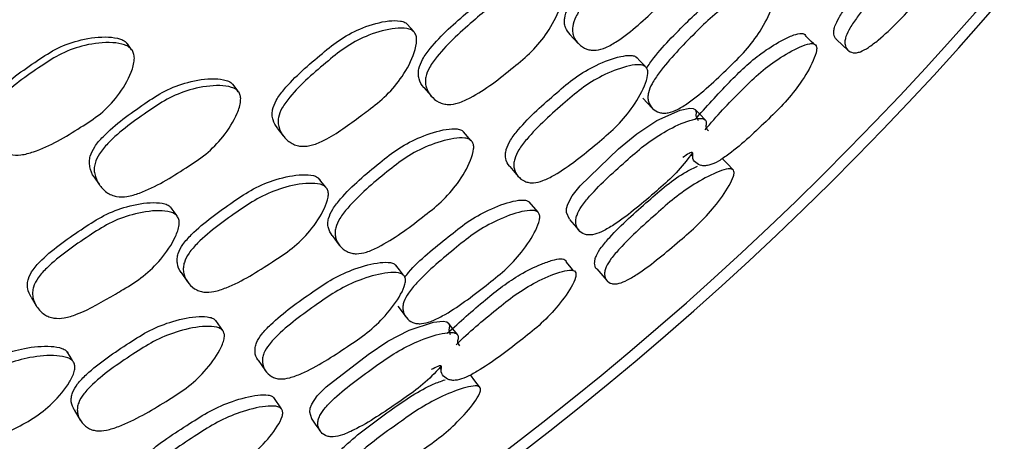
# Model space of a CAD drawing. Units: millimetres. Extents: x 11 to 1473, y 12 to 1049.
# Drawn here: x 749 to 761, y 479 to 484 of the extents above; entities that cross this region are included whole.
import ezdxf

# ---------------------------------------------------------------- set-up
doc = ezdxf.new("R2010")
doc.units = ezdxf.units.MM
doc.header["$LTSCALE"] = 5

msp = doc.modelspace()

# ---------------------------------------------------------------- linework, layer by layer
at = {"color": 7, "linetype": 'Continuous', "lineweight": 25}
for p, q in [((753.917, 483.721), (753.841, 483.809)), ((755.74, 483.686), (755.836, 483.584)), ((758.618, 483.547), (758.615, 483.55)), ((758.854, 483.626), (758.985, 483.503)), ((751.867, 483.024), (751.804, 483.107)), ((754.036, 483.068), (754.12, 482.97)), ((756.59, 482.945), (756.7, 482.829)), ((752.324, 482.595), (752.395, 482.503)), ((754.589, 482.446), (754.498, 482.553)), ((757.153, 482.284), (757.173, 482.263)), ((757.268, 482.163), (757.272, 482.158)), ((755.038, 482.146), (755.137, 482.031)), ((750.189, 482.022), (750.247, 481.937)), ((755.368, 481.612), (755.264, 481.733)), ((751.155, 481.569), (751.088, 481.665)), ((752.964, 481.341), (753.048, 481.229)), ((751.204, 480.907), (751.276, 480.801)), ((756.054, 480.95), (756.171, 480.814)), ((749.451, 480.619), (749.512, 480.52)), ((753.73, 480.514), (753.827, 480.387)), ((751.688, 480.23), (751.609, 480.347)), ((752.102, 479.884), (752.188, 479.759)), ((754.22, 479.797), (754.237, 479.774)), ((754.321, 479.664), (754.325, 479.659)), ((752.373, 479.318), (752.283, 479.45)), ((749.954, 479.304), (750.026, 479.183))]:
    msp.add_line(p, q, dxfattribs=at)
at = {"color": 7, "linetype": 'Continuous', "lineweight": 25, "flags": 128}
for points in [[(758.586, 483.577), (758.555, 483.607), (758.492, 483.667)], [(750.62, 483.517), (750.595, 483.552), (750.57, 483.586)], [(756.618, 483.316), (756.565, 483.371), (756.512, 483.426)], [(755.734, 481.53), (755.733, 481.531), (755.7, 481.609), (755.701, 481.655), (755.714, 481.705), (755.768, 481.805), (755.861, 481.922), (756.308, 482.352), (756.519, 482.529), (756.754, 482.682), (757.025, 482.805), (757.138, 482.829), (757.179, 482.825), (757.205, 482.808), (757.215, 482.779), (757.211, 482.737), (757.235, 482.683), (757.235, 482.683)], [(757.317, 482.691), (757.259, 482.752), (757.201, 482.812)], [(757.64, 482.111), (757.578, 482.176), (757.518, 482.239)], [(752.89, 481.905), (752.85, 481.956), (752.81, 482.008)], [(755.734, 481.529), (755.789, 481.466), (755.844, 481.403)], [(755.782, 480.93), (755.754, 480.963), (755.698, 481.029)], [(753.797, 480.879), (753.75, 480.94), (753.704, 481)], [(752.729, 479.198), (752.727, 479.199), (752.703, 479.28), (752.709, 479.325), (752.727, 479.373), (752.792, 479.467), (752.897, 479.574), (753.387, 479.953), (753.615, 480.107), (753.865, 480.235), (754.147, 480.328), (754.262, 480.34), (754.303, 480.331), (754.327, 480.312), (754.334, 480.282), (754.326, 480.241), (754.344, 480.184), (754.344, 480.184)], [(754.427, 480.184), (754.375, 480.25), (754.323, 480.317)], [(749.94, 479.873), (749.906, 479.928), (749.872, 479.983)], [(754.686, 479.573), (754.631, 479.644), (754.578, 479.713)], [(752.728, 479.197), (752.776, 479.128), (752.824, 479.059)]]:
    msp.add_lwpolyline(points, dxfattribs=at)
at = {"color": 7, "linetype": 'Continuous', "lineweight": 25}
for radius, start, end in [(37.5, 342.2106, 240.6123), (37.371, 342.2106, 240.6222), (29, 342.2106, 239.073), (29, 300.9472, 342.2106), (37.371, 299.382, 342.2106), (37.5, 299.3863, 342.2106)]:
    msp.add_arc((732.35, 508.558), radius, start, end, dxfattribs=at)
for points, knots in [([(755.741, 483.687), (755.721, 483.713), (755.689, 483.751), (755.675, 483.822), (755.678, 483.896), (755.714, 484.001), (755.874, 484.252), (756.121, 484.509), (756.406, 484.79), (756.656, 484.954), (756.881, 485.053), (757.039, 485.082), (757.111, 485.074), (757.134, 485.056), (757.145, 485.047)], [0, 0, 0, 0, 0.0583, 0.087683, 0.11646, 0.171087, 0.237277, 0.501845, 0.620161, 0.744112, 0.885175, 0.948187, 0.975874, 1, 1, 1, 1]), ([(757.247, 484.951), (757.255, 484.94), (757.271, 484.917), (757.28, 484.843), (757.248, 484.682), (757.146, 484.455), (756.973, 484.209), (756.684, 483.931), (756.423, 483.685), (756.167, 483.534), (756.062, 483.503), (755.988, 483.503), (755.914, 483.521), (755.838, 483.571), (755.786, 483.648), (755.769, 483.721), (755.772, 483.797), (755.808, 483.902), (755.968, 484.155), (756.216, 484.413), (756.502, 484.695), (756.753, 484.86), (756.981, 484.958), (757.14, 484.986), (757.213, 484.977), (757.236, 484.959), (757.247, 484.951)], [0, 0, 0, 0, 0.011535, 0.02457, 0.058038, 0.127423, 0.188238, 0.247312, 0.378291, 0.410665, 0.437907, 0.4525, 0.467704, 0.49999, 0.531867, 0.546595, 0.560979, 0.58819, 0.621052, 0.752224, 0.810878, 0.872384, 0.942555, 0.974015, 0.987888, 1, 1, 1, 1]), ([(758.855, 483.627), (758.854, 483.628), (758.832, 483.638), (758.82, 483.677), (758.819, 483.734), (758.835, 483.797), (758.881, 483.892), (759.052, 484.133), (759.291, 484.399), (759.56, 484.69), (759.743, 484.851), (759.855, 484.92), (759.895, 484.945)], [0, 0, 0, 0, 0.004727, 0.081712, 0.11722, 0.15204, 0.218116, 0.298508, 0.620776, 0.764544, 0.914527, 1, 1, 1, 1]), ([(760.317, 484.942), (760.322, 484.934), (760.331, 484.916), (760.323, 484.854), (760.272, 484.714), (760.154, 484.505), (759.976, 484.265), (759.703, 483.974), (759.457, 483.714), (759.229, 483.536), (759.142, 483.488), (759.083, 483.473), (759.029, 483.474), (758.977, 483.501), (758.949, 483.554), (758.948, 483.613), (758.963, 483.677), (759.01, 483.772), (759.181, 484.015), (759.421, 484.28), (759.692, 484.576), (759.916, 484.766), (760.111, 484.894), (760.239, 484.95), (760.295, 484.957), (760.31, 484.947), (760.317, 484.942)], [0, 0, 0, 0, 0.012187, 0.026285, 0.058082, 0.127325, 0.187996, 0.247123, 0.378365, 0.410681, 0.437887, 0.452463, 0.467675, 0.499968, 0.53178, 0.546426, 0.560748, 0.587839, 0.620705, 0.752323, 0.811041, 0.872359, 0.942419, 0.97394, 0.987858, 1, 1, 1, 1]), ([(754.036, 483.069), (754.036, 483.069), (754.005, 483.093), (753.983, 483.15), (753.969, 483.226), (753.977, 483.304), (754.02, 483.407), (754.199, 483.648), (754.466, 483.883), (754.77, 484.14), (755.032, 484.28), (755.266, 484.355), (755.428, 484.365), (755.501, 484.348), (755.523, 484.326), (755.534, 484.316)], [0, 0, 0, 0, 0.001136, 0.064139, 0.093227, 0.121675, 0.17574, 0.241515, 0.505152, 0.62269, 0.745674, 0.885834, 0.948492, 0.976019, 1, 1, 1, 1]), ([(755.624, 484.222), (755.631, 484.209), (755.647, 484.181), (755.649, 484.102), (755.608, 483.941), (755.492, 483.719), (755.302, 483.486), (754.993, 483.234), (754.715, 483.01), (754.447, 482.886), (754.339, 482.867), (754.263, 482.876), (754.189, 482.904), (754.113, 482.967), (754.064, 483.052), (754.051, 483.131), (754.058, 483.208), (754.101, 483.313), (754.28, 483.555), (754.548, 483.792), (754.853, 484.05), (755.118, 484.189), (755.354, 484.263), (755.516, 484.272), (755.59, 484.254), (755.613, 484.232), (755.624, 484.222)], [0, 0, 0, 0, 0.012159, 0.026246, 0.058039, 0.127355, 0.188108, 0.247225, 0.378181, 0.410542, 0.437837, 0.452478, 0.467718, 0.500059, 0.53189, 0.546558, 0.560859, 0.587942, 0.620785, 0.752278, 0.810906, 0.872321, 0.942505, 0.973998, 0.987882, 1, 1, 1, 1]), ([(756.633, 483.289), (756.646, 483.31), (756.769, 483.5), (757.01, 483.734), (757.291, 484.017), (757.535, 484.188), (757.75, 484.298), (757.897, 484.337), (757.963, 484.336), (757.983, 484.321), (757.993, 484.314)], [0, 0, 0, 0, 0.041609, 0.374541, 0.523084, 0.678534, 0.855803, 0.935033, 0.969787, 1, 1, 1, 1]), ([(758.109, 484.204), (758.115, 484.194), (758.129, 484.172), (758.129, 484.103), (758.086, 483.953), (757.975, 483.737), (757.795, 483.497), (757.508, 483.218), (757.249, 482.97), (757.001, 482.811), (756.902, 482.774), (756.833, 482.768), (756.766, 482.779), (756.699, 482.819), (756.657, 482.886), (756.648, 482.953), (756.656, 483.022), (756.699, 483.122), (756.868, 483.367), (757.118, 483.624), (757.402, 483.908), (757.647, 484.08), (757.864, 484.189), (758.013, 484.228), (758.079, 484.226), (758.1, 484.211), (758.109, 484.204)], [0, 0, 0, 0, 0.012119, 0.026179, 0.057981, 0.127414, 0.188202, 0.247256, 0.378258, 0.4106, 0.437846, 0.452448, 0.467681, 0.499996, 0.531821, 0.546483, 0.560818, 0.587952, 0.620849, 0.752296, 0.810937, 0.872361, 0.942573, 0.974065, 0.987926, 1, 1, 1, 1]), ([(752.326, 482.597), (752.306, 482.626), (752.275, 482.671), (752.263, 482.747), (752.269, 482.825), (752.312, 482.929), (752.492, 483.166), (752.762, 483.394), (753.067, 483.645), (753.332, 483.779), (753.571, 483.847), (753.738, 483.853), (753.814, 483.833), (753.838, 483.81), (753.849, 483.8)], [0, 0, 0, 0, 0.056318, 0.085593, 0.114241, 0.168675, 0.235061, 0.501233, 0.619655, 0.743442, 0.884977, 0.948298, 0.975992, 1, 1, 1, 1]), ([(748.944, 482.522), (748.924, 482.559), (748.893, 482.615), (748.884, 482.701), (748.893, 482.784), (748.942, 482.889), (749.138, 483.118), (749.43, 483.321), (749.762, 483.54), (750.046, 483.638), (750.298, 483.669), (750.471, 483.646), (750.549, 483.611), (750.572, 483.582), (750.583, 483.569)], [0, 0, 0, 0, 0.059141, 0.088541, 0.117195, 0.171601, 0.237534, 0.502453, 0.620755, 0.7443, 0.88509, 0.948159, 0.975869, 1, 1, 1, 1]), ([(753.926, 483.711), (753.933, 483.699), (753.949, 483.671), (753.955, 483.592), (753.914, 483.427), (753.798, 483.204), (753.607, 482.975), (753.431, 482.834), (753.19, 482.659), (752.984, 482.499), (752.743, 482.394), (752.633, 482.377), (752.554, 482.389), (752.478, 482.42), (752.399, 482.487), (752.347, 482.576), (752.332, 482.657), (752.338, 482.736), (752.381, 482.84), (752.561, 483.079), (752.831, 483.308), (753.138, 483.56), (753.405, 483.694), (753.646, 483.761), (753.814, 483.766), (753.89, 483.745), (753.914, 483.722), (753.926, 483.711)], [0, 0, 0, 0, 0.011437, 0.024411, 0.057946, 0.127514, 0.188297, 0.247278, 0.269844, 0.378379, 0.410831, 0.438033, 0.452617, 0.467772, 0.500078, 0.531929, 0.546577, 0.560868, 0.587923, 0.620805, 0.75247, 0.811041, 0.872324, 0.942571, 0.974119, 0.987968, 1, 1, 1, 1]), ([(757.199, 482.696), (757.33, 482.842), (757.572, 483.112), (757.915, 483.439), (758.17, 483.597), (758.322, 483.673), (758.408, 483.7), (758.458, 483.701), (758.484, 483.689), (758.49, 483.672), (758.493, 483.663)], [0, 0, 0, 0, 0.3235, 0.597654, 0.757821, 0.844667, 0.913272, 0.944965, 0.973005, 1, 1, 1, 1]), ([(750.634, 483.5), (750.641, 483.485), (750.656, 483.453), (750.659, 483.366), (750.609, 483.195), (750.478, 482.974), (750.269, 482.756), (749.934, 482.543), (749.63, 482.356), (749.341, 482.277), (749.225, 482.279), (749.144, 482.306), (749.066, 482.353), (748.988, 482.438), (748.939, 482.543), (748.927, 482.632), (748.936, 482.716), (748.985, 482.823), (749.181, 483.053), (749.473, 483.257), (749.806, 483.476), (750.092, 483.574), (750.346, 483.604), (750.52, 483.579), (750.598, 483.542), (750.622, 483.513), (750.634, 483.5)], [0, 0, 0, 0, 0.011518, 0.02454, 0.058009, 0.127449, 0.188316, 0.247352, 0.378164, 0.410558, 0.437867, 0.452509, 0.467738, 0.500083, 0.532004, 0.546762, 0.5611, 0.588219, 0.620962, 0.752334, 0.810996, 0.872329, 0.942427, 0.973958, 0.987864, 1, 1, 1, 1]), ([(757.317, 482.573), (757.317, 482.574), (757.446, 482.733), (757.659, 482.95), (757.94, 483.233), (758.176, 483.411), (758.382, 483.529), (758.522, 483.58), (758.581, 483.583), (758.61, 483.57), (758.621, 483.541), (758.618, 483.481), (758.565, 483.338), (758.444, 483.131), (758.26, 482.898), (757.976, 482.621), (757.718, 482.375), (757.479, 482.208), (757.385, 482.165), (757.322, 482.153), (757.262, 482.156), (757.207, 482.19), (757.165, 482.236), (757.185, 482.338), (757.109, 482.287), (757.058, 482.252)], [0, 0, 0, 0, 0.000634, 0.138288, 0.199559, 0.26361, 0.337024, 0.370008, 0.38448, 0.397028, 0.408962, 0.422491, 0.457464, 0.530322, 0.593983, 0.655572, 0.792569, 0.826553, 0.855025, 0.870255, 0.886047, 0.919748, 0.953004, 0.968296, 1, 1, 1, 1]), ([(755.039, 482.147), (755.037, 482.148), (755.01, 482.169), (754.992, 482.221), (754.985, 482.291), (754.999, 482.363), (755.047, 482.462), (755.231, 482.697), (755.498, 482.933), (755.802, 483.193), (756.057, 483.341), (756.282, 483.426), (756.433, 483.448), (756.499, 483.437), (756.518, 483.419), (756.527, 483.411)], [0, 0, 0, 0, 0.003905, 0.066736, 0.095746, 0.124179, 0.178197, 0.243799, 0.506465, 0.623684, 0.746382, 0.886193, 0.948666, 0.976104, 1, 1, 1, 1]), ([(756.633, 483.301), (756.639, 483.289), (756.652, 483.264), (756.647, 483.191), (756.596, 483.039), (756.471, 482.827), (756.276, 482.598), (755.969, 482.342), (755.692, 482.114), (755.432, 481.98), (755.33, 481.954), (755.26, 481.957), (755.193, 481.978), (755.128, 482.03), (755.089, 482.106), (755.083, 482.178), (755.096, 482.25), (755.144, 482.35), (755.329, 482.586), (755.597, 482.824), (755.902, 483.085), (756.159, 483.233), (756.385, 483.318), (756.538, 483.339), (756.605, 483.328), (756.624, 483.309), (756.633, 483.301)], [0, 0, 0, 0, 0.012155, 0.026247, 0.058058, 0.127325, 0.188016, 0.247141, 0.378191, 0.410475, 0.437723, 0.452339, 0.467617, 0.499961, 0.531786, 0.546452, 0.560784, 0.587921, 0.620777, 0.752195, 0.810846, 0.872309, 0.942528, 0.974017, 0.987894, 1, 1, 1, 1]), ([(750.189, 482.023), (750.189, 482.024), (750.159, 482.055), (750.139, 482.12), (750.13, 482.203), (750.143, 482.284), (750.194, 482.387), (750.392, 482.612), (750.682, 482.817), (751.011, 483.038), (751.291, 483.142), (751.538, 483.18), (751.707, 483.163), (751.782, 483.132), (751.804, 483.105), (751.814, 483.093)], [0, 0, 0, 0, 0.001355, 0.06438, 0.093473, 0.121996, 0.176172, 0.241925, 0.50533, 0.622869, 0.745716, 0.885898, 0.948622, 0.976113, 1, 1, 1, 1]), ([(751.878, 483.009), (751.884, 482.995), (751.898, 482.965), (751.898, 482.881), (751.843, 482.716), (751.708, 482.499), (751.498, 482.285), (751.164, 482.07), (750.864, 481.879), (750.579, 481.791), (750.466, 481.788), (750.388, 481.812), (750.313, 481.855), (750.239, 481.935), (750.194, 482.035), (750.186, 482.12), (750.198, 482.202), (750.249, 482.306), (750.447, 482.533), (750.738, 482.738), (751.068, 482.96), (751.35, 483.063), (751.599, 483.1), (751.769, 483.082), (751.845, 483.049), (751.867, 483.022), (751.878, 483.009)], [0, 0, 0, 0, 0.01147, 0.024463, 0.057959, 0.127415, 0.188182, 0.247171, 0.378255, 0.410645, 0.437841, 0.452422, 0.467626, 0.499943, 0.531813, 0.546494, 0.560843, 0.587995, 0.620841, 0.752257, 0.810899, 0.872266, 0.942494, 0.974042, 0.987919, 1, 1, 1, 1]), ([(757.172, 482.31), (757.154, 482.285), (757.083, 482.186), (756.936, 482.019), (756.636, 481.761), (756.365, 481.53), (756.115, 481.383), (756.018, 481.349), (755.954, 481.345), (755.894, 481.358), (755.837, 481.399), (755.807, 481.464), (755.807, 481.528), (755.825, 481.595), (755.877, 481.689), (756.066, 481.918), (756.332, 482.155), (756.631, 482.418), (756.878, 482.576), (757.092, 482.675), (757.236, 482.711), (757.296, 482.707), (757.324, 482.689), (757.336, 482.656), (757.318, 482.597), (757.343, 482.577), (757.357, 482.565)], [0, 0, 0, 0, 0.021934, 0.086558, 0.149298, 0.289031, 0.32353, 0.352447, 0.367925, 0.384045, 0.418381, 0.45226, 0.467844, 0.483096, 0.511951, 0.546962, 0.686993, 0.749353, 0.81464, 0.889538, 0.923147, 0.937862, 0.950601, 0.963384, 0.978289, 1, 1, 1, 1]), ([(752.965, 481.341), (752.947, 481.369), (752.92, 481.411), (752.913, 481.483), (752.924, 481.556), (752.972, 481.656), (753.157, 481.889), (753.43, 482.119), (753.743, 482.368), (754.009, 482.504), (754.244, 482.578), (754.403, 482.591), (754.474, 482.575), (754.496, 482.555), (754.506, 482.545)], [0, 0, 0, 0, 0.0583, 0.087683, 0.11646, 0.171087, 0.237277, 0.501845, 0.620161, 0.744112, 0.885175, 0.948187, 0.975874, 1, 1, 1, 1]), ([(754.597, 482.438), (754.603, 482.426), (754.617, 482.402), (754.618, 482.327), (754.569, 482.171), (754.443, 481.956), (754.245, 481.73), (753.929, 481.484), (753.643, 481.267), (753.372, 481.144), (753.265, 481.124), (753.191, 481.132), (753.12, 481.158), (753.049, 481.216), (753.005, 481.298), (752.997, 481.373), (753.007, 481.447), (753.054, 481.548), (753.24, 481.782), (753.514, 482.013), (753.828, 482.263), (754.096, 482.4), (754.333, 482.473), (754.494, 482.485), (754.565, 482.468), (754.587, 482.447), (754.597, 482.438)], [0, 0, 0, 0, 0.011535, 0.02457, 0.058038, 0.127423, 0.188238, 0.247312, 0.378291, 0.410665, 0.437907, 0.4525, 0.467704, 0.49999, 0.531867, 0.546595, 0.560979, 0.58819, 0.621052, 0.752224, 0.810878, 0.872384, 0.942555, 0.974015, 0.987888, 1, 1, 1, 1]), ([(751.204, 480.908), (751.204, 480.908), (751.176, 480.936), (751.16, 480.995), (751.154, 481.072), (751.17, 481.148), (751.224, 481.246), (751.427, 481.467), (751.718, 481.672), (752.047, 481.896), (752.323, 482.007), (752.564, 482.056), (752.725, 482.049), (752.796, 482.024), (752.816, 482), (752.826, 481.989)], [0, 0, 0, 0, 0.001136, 0.064139, 0.093227, 0.121675, 0.17574, 0.241515, 0.505152, 0.62269, 0.745674, 0.885834, 0.948492, 0.976019, 1, 1, 1, 1]), ([(756.055, 480.951), (756.054, 480.952), (756.033, 480.964), (756.026, 481.005), (756.031, 481.061), (756.053, 481.122), (756.109, 481.211), (756.304, 481.434), (756.57, 481.672), (756.868, 481.933), (757.068, 482.074), (757.186, 482.131), (757.229, 482.151)], [0, 0, 0, 0, 0.0047271, 0.0817119, 0.1172196, 0.1520396, 0.2181164, 0.2985084, 0.6207758, 0.7645438, 0.9145266, 1, 1, 1, 1]), ([(757.649, 482.103), (757.652, 482.094), (757.659, 482.076), (757.645, 482.015), (757.579, 481.882), (757.44, 481.686), (757.238, 481.466), (756.935, 481.206), (756.663, 480.974), (756.418, 480.821), (756.325, 480.783), (756.266, 480.774), (756.211, 480.78), (756.163, 480.812), (756.141, 480.869), (756.146, 480.927), (756.168, 480.989), (756.224, 481.078), (756.42, 481.302), (756.687, 481.54), (756.988, 481.806), (757.231, 481.97), (757.438, 482.077), (757.572, 482.119), (757.628, 482.12), (757.642, 482.108), (757.649, 482.103)], [0, 0, 0, 0, 0.012187, 0.026285, 0.058082, 0.127325, 0.187996, 0.247123, 0.378365, 0.410681, 0.437887, 0.452463, 0.467675, 0.499968, 0.53178, 0.546426, 0.560748, 0.587839, 0.620705, 0.752323, 0.811041, 0.872359, 0.942419, 0.97394, 0.987858, 1, 1, 1, 1]), ([(752.905, 481.886), (752.911, 481.872), (752.924, 481.843), (752.917, 481.764), (752.859, 481.608), (752.721, 481.4), (752.507, 481.188), (752.173, 480.971), (751.873, 480.778), (751.593, 480.683), (751.483, 480.675), (751.409, 480.693), (751.338, 480.728), (751.27, 480.798), (751.23, 480.889), (751.226, 480.968), (751.241, 481.045), (751.295, 481.144), (751.498, 481.366), (751.789, 481.573), (752.121, 481.796), (752.398, 481.907), (752.641, 481.955), (752.804, 481.948), (752.875, 481.922), (752.895, 481.897), (752.905, 481.886)], [0, 0, 0, 0, 0.012159, 0.026246, 0.058039, 0.127355, 0.188108, 0.247225, 0.378181, 0.410542, 0.437837, 0.452478, 0.467718, 0.500059, 0.53189, 0.546558, 0.560859, 0.587942, 0.620785, 0.752278, 0.810906, 0.872321, 0.942505, 0.973998, 0.987882, 1, 1, 1, 1]), ([(749.453, 480.62), (749.436, 480.652), (749.41, 480.7), (749.406, 480.777), (749.421, 480.854), (749.475, 480.952), (749.679, 481.169), (749.971, 481.367), (750.301, 481.584), (750.58, 481.689), (750.825, 481.732), (750.991, 481.72), (751.064, 481.692), (751.086, 481.666), (751.095, 481.655)], [0, 0, 0, 0, 0.056318, 0.085593, 0.114241, 0.168675, 0.235061, 0.501233, 0.619655, 0.743442, 0.884977, 0.948298, 0.975992, 1, 1, 1, 1]), ([(753.813, 480.856), (753.828, 480.874), (753.969, 481.048), (754.232, 481.253), (754.542, 481.505), (754.802, 481.65), (755.027, 481.735), (755.178, 481.759), (755.244, 481.75), (755.262, 481.734), (755.271, 481.726)], [0, 0, 0, 0, 0.038473, 0.372494, 0.521523, 0.677482, 0.855331, 0.934821, 0.969688, 1, 1, 1, 1]), ([(751.162, 481.559), (751.169, 481.545), (751.182, 481.517), (751.179, 481.436), (751.121, 481.277), (750.982, 481.068), (750.767, 480.861), (750.577, 480.739), (750.319, 480.591), (750.097, 480.453), (749.847, 480.375), (749.735, 480.37), (749.658, 480.39), (749.585, 480.429), (749.514, 480.503), (749.472, 480.598), (749.466, 480.679), (749.48, 480.757), (749.534, 480.857), (749.738, 481.075), (750.031, 481.274), (750.363, 481.492), (750.643, 481.597), (750.889, 481.638), (751.057, 481.625), (751.131, 481.596), (751.152, 481.571), (751.162, 481.559)], [0, 0, 0, 0, 0.011437, 0.024411, 0.057946, 0.127514, 0.188297, 0.247278, 0.269844, 0.378379, 0.410831, 0.438033, 0.452617, 0.467772, 0.500078, 0.531929, 0.546577, 0.560868, 0.587923, 0.620805, 0.75247, 0.811041, 0.872324, 0.942571, 0.974119, 0.987968, 1, 1, 1, 1]), ([(755.374, 481.604), (755.38, 481.594), (755.391, 481.57), (755.383, 481.502), (755.325, 481.357), (755.191, 481.154), (754.987, 480.934), (754.672, 480.688), (754.388, 480.468), (754.124, 480.336), (754.022, 480.31), (753.953, 480.311), (753.888, 480.329), (753.826, 480.377), (753.791, 480.447), (753.788, 480.515), (753.804, 480.583), (753.857, 480.678), (754.051, 480.904), (754.327, 481.133), (754.64, 481.385), (754.902, 481.53), (755.129, 481.615), (755.281, 481.638), (755.347, 481.629), (755.366, 481.612), (755.374, 481.604)], [0, 0, 0, 0, 0.012119, 0.026179, 0.057981, 0.127414, 0.188202, 0.247256, 0.378258, 0.4106, 0.437846, 0.452448, 0.467681, 0.499996, 0.531821, 0.546483, 0.560818, 0.587952, 0.620849, 0.752296, 0.810937, 0.872361, 0.942573, 0.974065, 0.987926, 1, 1, 1, 1]), ([(751.31, 473.745), (751.313, 473.988), (751.32, 474.613), (750.984, 475.558), (750.424, 476.5), (749.653, 477.327), (748.652, 478.087), (747.345, 478.801), (745.718, 479.449), (743.831, 480.003), (741.788, 480.448), (739.626, 480.791), (737.366, 481.039), (735.037, 481.193), (732.67, 481.252), (730.302, 481.218), (727.969, 481.091), (725.706, 480.871), (723.547, 480.56), (721.52, 480.158), (719.643, 479.66), (717.926, 479.053), (716.454, 478.341), (715.28, 477.537), (714.395, 476.657), (713.778, 475.696), (713.405, 474.708), (713.383, 474.041), (713.374, 473.751)], [0, 0, 0, 0, 0.018501, 0.047518, 0.076553, 0.1077, 0.143301, 0.185469, 0.232597, 0.278732, 0.323235, 0.366702, 0.409561, 0.452067, 0.494388, 0.536646, 0.578937, 0.621347, 0.664004, 0.707087, 0.750868, 0.795802, 0.842667, 0.884457, 0.918742, 0.949225, 0.977907, 1, 1, 1, 1]), ([(752.103, 479.885), (752.102, 479.886), (752.076, 479.91), (752.064, 479.964), (752.065, 480.034), (752.086, 480.104), (752.144, 480.197), (752.353, 480.411), (752.643, 480.618), (752.973, 480.844), (753.243, 480.963), (753.475, 481.025), (753.627, 481.031), (753.692, 481.013), (753.709, 480.993), (753.717, 480.983)], [0, 0, 0, 0, 0.003905, 0.066736, 0.095746, 0.124179, 0.178197, 0.243799, 0.506465, 0.623684, 0.746382, 0.886193, 0.948666, 0.976104, 1, 1, 1, 1]), ([(754.309, 480.201), (754.455, 480.333), (754.725, 480.575), (755.1, 480.864), (755.371, 480.994), (755.529, 481.053), (755.618, 481.071), (755.668, 481.067), (755.692, 481.052), (755.696, 481.034), (755.698, 481.026)], [0, 0, 0, 0, 0.3235, 0.597654, 0.757821, 0.844667, 0.913272, 0.944965, 0.973005, 1, 1, 1, 1]), ([(753.811, 480.862), (753.816, 480.85), (753.825, 480.824), (753.813, 480.752), (753.746, 480.607), (753.599, 480.409), (753.381, 480.202), (753.049, 479.98), (752.749, 479.783), (752.476, 479.677), (752.372, 479.662), (752.303, 479.673), (752.239, 479.701), (752.179, 479.759), (752.149, 479.839), (752.15, 479.911), (752.17, 479.981), (752.229, 480.075), (752.438, 480.291), (752.73, 480.499), (753.061, 480.726), (753.333, 480.845), (753.566, 480.906), (753.72, 480.911), (753.785, 480.892), (753.803, 480.872), (753.811, 480.862)], [0, 0, 0, 0, 0.012155, 0.026247, 0.058058, 0.127325, 0.188016, 0.247141, 0.378191, 0.410475, 0.437723, 0.452339, 0.467617, 0.499961, 0.531786, 0.546452, 0.560784, 0.587921, 0.620777, 0.752195, 0.810846, 0.872309, 0.942528, 0.974017, 0.987894, 1, 1, 1, 1]), ([(754.413, 480.066), (754.414, 480.067), (754.559, 480.212), (754.793, 480.405), (755.103, 480.656), (755.357, 480.809), (755.574, 480.904), (755.719, 480.939), (755.778, 480.936), (755.805, 480.92), (755.813, 480.89), (755.804, 480.83), (755.735, 480.694), (755.593, 480.502), (755.386, 480.289), (755.074, 480.044), (754.791, 479.827), (754.536, 479.686), (754.438, 479.653), (754.373, 479.648), (754.314, 479.658), (754.264, 479.698), (754.226, 479.747), (754.257, 479.847), (754.176, 479.804), (754.122, 479.775)], [0, 0, 0, 0, 0.000634, 0.138288, 0.199559, 0.26361, 0.337024, 0.370008, 0.38448, 0.397028, 0.408962, 0.422491, 0.457464, 0.530322, 0.593983, 0.655572, 0.792569, 0.826553, 0.855025, 0.870255, 0.886047, 0.919748, 0.953004, 0.968296, 1, 1, 1, 1]), ([(749.955, 479.304), (749.941, 479.334), (749.918, 479.378), (749.919, 479.45), (749.938, 479.522), (749.995, 479.617), (750.205, 479.828), (750.501, 480.028), (750.838, 480.242), (751.117, 480.35), (751.358, 480.398), (751.518, 480.394), (751.587, 480.37), (751.606, 480.348), (751.615, 480.337)], [0, 0, 0, 0, 0.0583, 0.087683, 0.11646, 0.171087, 0.237277, 0.501845, 0.620161, 0.744112, 0.885175, 0.948187, 0.975874, 1, 1, 1, 1]), ([(751.695, 480.221), (751.7, 480.209), (751.711, 480.183), (751.703, 480.109), (751.638, 479.958), (751.491, 479.758), (751.269, 479.554), (750.929, 479.344), (750.622, 479.158), (750.339, 479.065), (750.23, 479.056), (750.157, 479.072), (750.089, 479.105), (750.025, 479.171), (749.991, 479.257), (749.99, 479.332), (750.009, 479.405), (750.066, 479.5), (750.276, 479.713), (750.573, 479.914), (750.912, 480.129), (751.192, 480.237), (751.436, 480.284), (751.597, 480.279), (751.666, 480.254), (751.686, 480.232), (751.695, 480.221)], [0, 0, 0, 0, 0.011535, 0.02457, 0.058038, 0.127423, 0.188238, 0.247312, 0.378291, 0.410665, 0.437907, 0.4525, 0.467704, 0.49999, 0.531867, 0.546595, 0.560979, 0.58819, 0.621052, 0.752224, 0.810878, 0.872384, 0.942555, 0.974015, 0.987888, 1, 1, 1, 1]), ([(754.242, 479.821), (754.221, 479.797), (754.14, 479.706), (753.975, 479.556), (753.65, 479.332), (753.356, 479.131), (753.091, 479.011), (752.992, 478.988), (752.927, 478.991), (752.869, 479.009), (752.817, 479.056), (752.794, 479.124), (752.801, 479.188), (752.826, 479.252), (752.888, 479.34), (753.1, 479.548), (753.389, 479.755), (753.714, 479.985), (753.978, 480.116), (754.201, 480.192), (754.348, 480.212), (754.407, 480.202), (754.433, 480.181), (754.442, 480.146), (754.417, 480.09), (754.439, 480.068), (754.453, 480.054)], [0, 0, 0, 0, 0.021934, 0.086558, 0.149298, 0.289031, 0.32353, 0.352447, 0.367925, 0.384045, 0.418381, 0.45226, 0.467844, 0.483096, 0.511951, 0.546962, 0.686993, 0.749353, 0.81464, 0.889538, 0.923147, 0.937862, 0.950601, 0.963384, 0.978289, 1, 1, 1, 1]), ([(748.158, 479.06), (748.158, 479.061), (748.133, 479.091), (748.123, 479.152), (748.126, 479.229), (748.15, 479.303), (748.214, 479.395), (748.44, 479.592), (748.75, 479.766), (749.102, 479.953), (749.388, 480.034), (749.632, 480.057), (749.792, 480.034), (749.86, 480.001), (749.877, 479.975), (749.886, 479.963)], [0, 0, 0, 0, 0.0011355, 0.0641386, 0.0932272, 0.1216751, 0.1757398, 0.2415152, 0.5051521, 0.6226904, 0.7456742, 0.8858344, 0.9484923, 0.9760186, 1, 1, 1, 1]), ([(749.954, 479.852), (749.958, 479.838), (749.967, 479.807), (749.953, 479.73), (749.878, 479.581), (749.719, 479.388), (749.483, 479.201), (749.129, 479.02), (748.809, 478.86), (748.521, 478.795), (748.411, 478.799), (748.339, 478.825), (748.272, 478.868), (748.212, 478.944), (748.182, 479.038), (748.186, 479.118), (748.209, 479.193), (748.273, 479.286), (748.499, 479.485), (748.811, 479.659), (749.164, 479.847), (749.452, 479.927), (749.698, 479.949), (749.859, 479.924), (749.927, 479.891), (749.945, 479.865), (749.954, 479.852)], [0, 0, 0, 0, 0.012159, 0.026246, 0.058039, 0.127355, 0.188108, 0.247225, 0.378181, 0.410542, 0.437837, 0.452478, 0.467718, 0.500059, 0.53189, 0.546558, 0.560859, 0.587942, 0.620785, 0.752278, 0.810906, 0.872321, 0.942505, 0.973998, 0.987882, 1, 1, 1, 1]), ([(752.986, 478.588), (752.985, 478.589), (752.966, 478.603), (752.963, 478.644), (752.974, 478.7), (753.002, 478.758), (753.068, 478.841), (753.285, 479.041), (753.575, 479.25), (753.899, 479.478), (754.112, 479.597), (754.237, 479.64), (754.282, 479.656)], [0, 0, 0, 0, 0.0047271, 0.0817119, 0.1172196, 0.1520396, 0.2181164, 0.2985084, 0.6207758, 0.7645438, 0.9145266, 1, 1, 1, 1]), ([(754.693, 479.564), (754.696, 479.555), (754.701, 479.536), (754.68, 479.477), (754.6, 479.351), (754.441, 479.171), (754.217, 478.974), (753.889, 478.747), (753.593, 478.546), (753.333, 478.42), (753.237, 478.392), (753.177, 478.389), (753.124, 478.401), (753.079, 478.439), (753.063, 478.497), (753.074, 478.554), (753.102, 478.613), (753.168, 478.696), (753.387, 478.898), (753.678, 479.107), (754.005, 479.338), (754.264, 479.476), (754.481, 479.56), (754.619, 479.588), (754.675, 479.583), (754.687, 479.57), (754.693, 479.564)], [0, 0, 0, 0, 0.012187, 0.026285, 0.058082, 0.127325, 0.187996, 0.247123, 0.378365, 0.410681, 0.437887, 0.452463, 0.467675, 0.499968, 0.53178, 0.546426, 0.560748, 0.587839, 0.620705, 0.752323, 0.811041, 0.872359, 0.942419, 0.97394, 0.987858, 1, 1, 1, 1]), ([(750.743, 478.727), (750.76, 478.745), (750.92, 478.904), (751.206, 479.082), (751.54, 479.299), (751.814, 479.416), (752.048, 479.477), (752.2, 479.484), (752.264, 479.469), (752.281, 479.45), (752.289, 479.442)], [0, 0, 0, 0, 0.041609, 0.374541, 0.523084, 0.678534, 0.855803, 0.935033, 0.969787, 1, 1, 1, 1]), ([(752.379, 479.31), (752.383, 479.298), (752.392, 479.274), (752.377, 479.207), (752.304, 479.069), (752.149, 478.882), (751.923, 478.685), (751.584, 478.473), (751.277, 478.285), (751.001, 478.182), (750.896, 478.166), (750.828, 478.175), (750.765, 478.2), (750.708, 478.254), (750.681, 478.328), (750.686, 478.395), (750.709, 478.461), (750.772, 478.55), (750.989, 478.754), (751.288, 478.952), (751.626, 479.17), (751.901, 479.286), (752.136, 479.347), (752.29, 479.353), (752.354, 479.337), (752.371, 479.318), (752.379, 479.31)], [0, 0, 0, 0, 0.012119, 0.026179, 0.057981, 0.127414, 0.188202, 0.247256, 0.378258, 0.4106, 0.437846, 0.452448, 0.467681, 0.499996, 0.531821, 0.546483, 0.560818, 0.587952, 0.620849, 0.752296, 0.810937, 0.872361, 0.942573, 0.974065, 0.987926, 1, 1, 1, 1])]:
    msp.add_open_spline(points, degree=3, knots=knots, dxfattribs=at)

doc.saveas('drawing.dxf')
